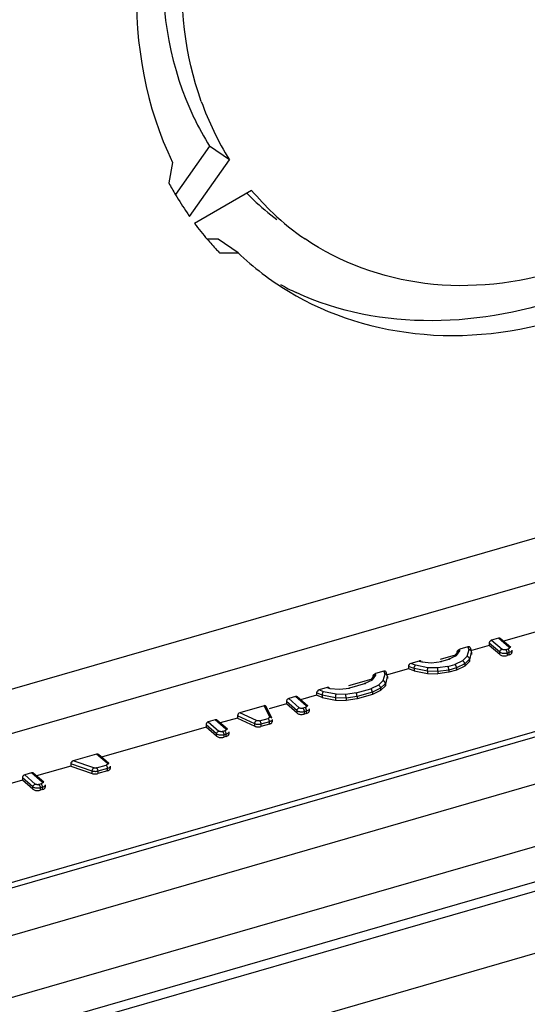
# Model space of a CAD drawing. Units: millimetres. Extents: x 0 to 594, y 0 to 420.
# Drawn here: x 539 to 541, y 94 to 98 of the extents above; entities that cross this region are included whole.
import ezdxf

# ---------------------------------------------------------------- set-up
doc = ezdxf.new("R2010")
doc.units = ezdxf.units.MM
doc.header["$LTSCALE"] = 32.67
doc.layers.get('0').update_dxf_attribs({"linetype": 'CONTINUOUS'})

msp = doc.modelspace()

# ---------------------------------------------------------------- linework, layer by layer
at = {"color": 7, "linetype": 'CONTINUOUS'}
for p, q in [((531.5681, 93.4239), (548.4526, 98.298)), ((531.5637, 93.2555), (548.3931, 98.1137)), ((539.3589, 97.5054), (539.2302, 97.3226)), ((539.4335, 97.4544), (539.3589, 97.5054)), ((531.5434, 92.4878), (548.7074, 97.4426)), ((539.2194, 97.4442), (539.2051, 97.367)), ((539.2831, 97.2407), (539.4335, 97.4544)), ((539.5173, 97.3387), (539.3023, 97.2143)), ((547.4451, 97.256), (535.0088, 93.666)), ((531.536, 92.2511), (548.7719, 97.2267)), ((539.3916, 97.1545), (539.3502, 97.1542)), ((539.4662, 97.1035), (539.3916, 97.1545)), ((535.5419, 93.8411), (546.8002, 97.0911)), ((539.3964, 97.103), (539.4662, 97.1035)), ((535.0717, 93.1385), (547.7215, 96.7901)), ((535.055, 93.0989), (547.7048, 96.7506)), ((547.1306, 96.3487), (535.6125, 93.0237)), ((540.5959, 95.6748), (540.4672, 95.6376)), ((540.4136, 95.6221), (540.3428, 95.6017)), ((540.4138, 95.6325), (540.4136, 95.6308)), ((540.4536, 95.5961), (540.4136, 95.6308)), ((540.4136, 95.6308), (540.4136, 95.6221)), ((540.4536, 95.5875), (540.4136, 95.6221)), ((540.4142, 95.6341), (540.4138, 95.6325)), ((540.4148, 95.6357), (540.4142, 95.6341)), ((540.4157, 95.6371), (540.4148, 95.6357)), ((540.4168, 95.6384), (540.4157, 95.6371)), ((540.418, 95.6396), (540.4168, 95.6384)), ((540.4193, 95.6406), (540.418, 95.6396)), ((540.4207, 95.6413), (540.4193, 95.6406)), ((540.4222, 95.6419), (540.4207, 95.6413)), ((540.4482, 95.6494), (540.4222, 95.6419)), ((540.4222, 95.6419), (540.4622, 95.6073)), ((540.4499, 95.6497), (540.4482, 95.6494)), ((540.4882, 95.6148), (540.4482, 95.6494)), ((540.4514, 95.6497), (540.4499, 95.6497)), ((540.4527, 95.6495), (540.4514, 95.6497)), ((540.4539, 95.6489), (540.4527, 95.6495)), ((540.4545, 95.6486), (540.4539, 95.6489)), ((540.4947, 95.6137), (540.4547, 95.6483)), ((540.2846, 95.5849), (540.2291, 95.5689)), ((540.2607, 95.5703), (540.2907, 95.5841)), ((540.2945, 95.5979), (540.2831, 95.5819)), ((540.2845, 95.5834), (540.2851, 95.5837)), ((540.2851, 95.5837), (540.2863, 95.5842)), ((540.2863, 95.5842), (540.2877, 95.5845)), ((540.2877, 95.5845), (540.2892, 95.5844)), ((540.2892, 95.5844), (540.2907, 95.5841)), ((540.2907, 95.5841), (540.3031, 95.6014)), ((540.2932, 95.598), (540.2934, 95.5991)), ((540.2933, 95.5971), (540.2932, 95.598)), ((540.2935, 95.5961), (540.2933, 95.5971)), ((540.2934, 95.5991), (540.2938, 95.6002)), ((540.2938, 95.6002), (540.2945, 95.6013)), ((540.2945, 95.6013), (540.2953, 95.6024)), ((540.2953, 95.6024), (540.2962, 95.6035)), ((540.2955, 95.599), (540.2961, 95.5995)), ((540.2961, 95.5995), (540.2976, 95.6004)), ((540.2962, 95.6035), (540.2973, 95.6045)), ((540.2973, 95.6045), (540.2984, 95.6054)), ((540.2976, 95.6004), (540.2992, 95.601)), ((540.2984, 95.6054), (540.2997, 95.6062)), ((540.2992, 95.601), (540.3011, 95.6014)), ((540.2997, 95.6062), (540.3011, 95.6068)), ((540.3011, 95.6068), (540.3026, 95.6074)), ((540.3011, 95.6014), (540.3031, 95.6014)), ((540.3335, 95.6163), (540.3026, 95.6074)), ((540.3031, 95.6014), (540.3026, 95.6074)), ((540.3368, 95.6054), (540.3297, 95.5803)), ((540.3335, 95.6163), (540.3368, 95.6054)), ((540.3386, 95.6053), (540.3368, 95.6054)), ((540.3403, 95.6049), (540.3386, 95.6053)), ((540.3393, 95.5614), (540.3469, 95.5968)), ((540.3419, 95.6043), (540.3403, 95.6049)), ((540.3434, 95.6034), (540.3419, 95.6043)), ((540.3466, 95.599), (540.3425, 95.6124)), ((540.3446, 95.6023), (540.3434, 95.6034)), ((540.3456, 95.6011), (540.3446, 95.6023)), ((540.3463, 95.5997), (540.3456, 95.6011)), ((540.3466, 95.599), (540.3463, 95.5997)), ((540.3468, 95.5983), (540.3466, 95.599)), ((540.3469, 95.5968), (540.3468, 95.5983)), ((540.3469, 95.5968), (540.3469, 95.5881)), ((540.4536, 95.5961), (540.4537, 95.5977)), ((540.4556, 95.5947), (540.4536, 95.5961)), ((540.4536, 95.5875), (540.4536, 95.5961)), ((540.4536, 95.5875), (540.4556, 95.586)), ((540.4537, 95.5977), (540.4541, 95.5992)), ((540.4541, 95.5992), (540.4547, 95.6008)), ((540.4547, 95.6008), (540.4556, 95.6023)), ((540.4556, 95.6023), (540.4567, 95.6037)), ((540.458, 95.5935), (540.4556, 95.5947)), ((540.4556, 95.586), (540.458, 95.5848)), ((540.4567, 95.6037), (540.4579, 95.6049)), ((540.4579, 95.6049), (540.4593, 95.6059)), ((540.4609, 95.5925), (540.458, 95.5935)), ((540.458, 95.5848), (540.4606, 95.5839)), ((540.4593, 95.6059), (540.4607, 95.6067)), ((540.4606, 95.5839), (540.4636, 95.5832)), ((540.4607, 95.6067), (540.4622, 95.6073)), ((540.464, 95.5917), (540.4609, 95.5925)), ((540.4634, 95.6065), (540.4622, 95.6073)), ((540.4647, 95.6059), (540.4634, 95.6065)), ((540.4636, 95.5832), (540.4669, 95.5827)), ((540.4674, 95.5913), (540.464, 95.5917)), ((540.4661, 95.6054), (540.4647, 95.6059)), ((540.4677, 95.6051), (540.4661, 95.6054)), ((540.4709, 95.5911), (540.4674, 95.5913)), ((540.4693, 95.6049), (540.4677, 95.6051)), ((540.471, 95.6048), (540.4693, 95.6049)), ((540.4744, 95.5913), (540.4709, 95.5911)), ((540.4726, 95.6049), (540.471, 95.6048)), ((540.4743, 95.6051), (540.4726, 95.6049)), ((540.4759, 95.6055), (540.4743, 95.6051)), ((540.4777, 95.5917), (540.4744, 95.5913)), ((540.4845, 95.608), (540.4759, 95.6055)), ((540.4759, 95.6055), (540.4767, 95.6046)), ((540.4767, 95.6046), (540.4776, 95.6035)), ((540.4772, 95.5831), (540.4809, 95.5838)), ((540.4776, 95.6035), (540.4784, 95.6021)), ((540.4809, 95.5925), (540.4777, 95.5917)), ((540.4784, 95.6021), (540.4791, 95.6007)), ((540.4791, 95.6007), (540.4797, 95.5991)), ((540.4797, 95.5991), (540.4802, 95.5974)), ((540.4802, 95.5974), (540.4806, 95.5957)), ((540.4806, 95.5957), (540.4808, 95.594)), ((540.4808, 95.594), (540.4809, 95.5925)), ((540.4895, 95.595), (540.4809, 95.5925)), ((540.4809, 95.5925), (540.4809, 95.5838)), ((540.4895, 95.5863), (540.4809, 95.5838)), ((540.4861, 95.6086), (540.4845, 95.608)), ((540.4854, 95.607), (540.4845, 95.608)), ((540.4863, 95.6059), (540.4854, 95.607)), ((540.4873, 95.6092), (540.4861, 95.6086)), ((540.4871, 95.6045), (540.4863, 95.6059)), ((540.4878, 95.603), (540.4871, 95.6045)), ((540.4883, 95.6099), (540.4873, 95.6092)), ((540.4884, 95.6014), (540.4878, 95.603)), ((540.4882, 95.6148), (540.4896, 95.6151)), ((540.4882, 95.6148), (540.4889, 95.614)), ((540.489, 95.6107), (540.4883, 95.6099)), ((540.4889, 95.5997), (540.4884, 95.6014)), ((540.4889, 95.614), (540.4894, 95.6132)), ((540.4893, 95.5981), (540.4889, 95.5997)), ((540.4894, 95.6115), (540.489, 95.6107)), ((540.4895, 95.5965), (540.4893, 95.5981)), ((540.4894, 95.6132), (540.4895, 95.6124)), ((540.4895, 95.6124), (540.4894, 95.6115)), ((540.4895, 95.595), (540.4895, 95.5965)), ((540.4925, 95.596), (540.4895, 95.595)), ((540.4895, 95.5863), (540.4895, 95.595)), ((540.4895, 95.5863), (540.4924, 95.5873)), ((540.4896, 95.6151), (540.4911, 95.6151)), ((540.4911, 95.6151), (540.4924, 95.6149)), ((540.4924, 95.6149), (540.4936, 95.6144)), ((540.4924, 95.5873), (540.4948, 95.5885)), ((540.495, 95.5973), (540.4925, 95.596)), ((540.4936, 95.6144), (540.4942, 95.6141)), ((540.4948, 95.5885), (540.4967, 95.5898)), ((540.497, 95.5988), (540.495, 95.5973)), ((540.4967, 95.5898), (540.4982, 95.5913)), ((540.4985, 95.6004), (540.497, 95.5988)), ((540.4982, 95.5913), (540.4992, 95.593)), ((540.4993, 95.6021), (540.4985, 95.6004)), ((540.4992, 95.593), (540.4995, 95.5947)), ((540.4995, 95.6036), (540.4993, 95.6021)), ((540.4995, 95.6036), (540.4995, 95.595)), ((540.4995, 95.5947), (540.4995, 95.5949)), ((540.1493, 95.5631), (540.1183, 95.5542)), ((540.1355, 95.5473), (540.1183, 95.5542)), ((540.1338, 95.5453), (540.1346, 95.5464)), ((540.1346, 95.5464), (540.1355, 95.5473)), ((540.1827, 95.5378), (540.1355, 95.5473)), ((540.1511, 95.5635), (540.1493, 95.5631)), ((540.1493, 95.5631), (540.1594, 95.5599)), ((540.1527, 95.5636), (540.1511, 95.5635)), ((540.1542, 95.5634), (540.1527, 95.5636)), ((540.1556, 95.5628), (540.1542, 95.5634)), ((540.1562, 95.5624), (540.1556, 95.5628)), ((540.1601, 95.5607), (540.1594, 95.5599)), ((540.1594, 95.5599), (540.1956, 95.5566)), ((540.1605, 95.5609), (540.1601, 95.5607)), ((540.1954, 95.5579), (540.1955, 95.558)), ((540.1954, 95.5577), (540.1954, 95.5579)), ((540.1955, 95.558), (540.1955, 95.5578)), ((540.1955, 95.5578), (540.1955, 95.5574)), ((540.1955, 95.5574), (540.1956, 95.5566)), ((540.1956, 95.5566), (540.2332, 95.5607)), ((540.2306, 95.5615), (540.2309, 95.5617)), ((540.2309, 95.5617), (540.2314, 95.5619)), ((540.2314, 95.5619), (540.232, 95.5618)), ((540.232, 95.5618), (540.2326, 95.5614)), ((540.2326, 95.5614), (540.2332, 95.5607)), ((540.2648, 95.5698), (540.2332, 95.5607)), ((540.2576, 95.5424), (540.2843, 95.5501)), ((540.2603, 95.5701), (540.2607, 95.5703)), ((540.2607, 95.5703), (540.2616, 95.5706)), ((540.2616, 95.5706), (540.2626, 95.5707)), ((540.2626, 95.5707), (540.2637, 95.5704)), ((540.2637, 95.5704), (540.2648, 95.5698)), ((540.313, 95.5642), (540.2843, 95.5501)), ((540.2853, 95.5493), (540.2843, 95.5501)), ((540.2864, 95.5482), (540.2853, 95.5493)), ((540.2873, 95.547), (540.2864, 95.5482)), ((540.2882, 95.5455), (540.2873, 95.547)), ((540.3211, 95.5525), (540.2904, 95.5375)), ((540.3297, 95.5803), (540.313, 95.5642)), ((540.3144, 95.5635), (540.313, 95.5642)), ((540.3158, 95.5626), (540.3144, 95.5635)), ((540.3171, 95.5615), (540.3158, 95.5626)), ((540.3182, 95.5602), (540.3171, 95.5615)), ((540.3192, 95.5587), (540.3182, 95.5602)), ((540.32, 95.5572), (540.3192, 95.5587)), ((540.3206, 95.5556), (540.32, 95.5572)), ((540.321, 95.554), (540.3206, 95.5556)), ((540.3211, 95.5525), (540.321, 95.554)), ((540.3393, 95.57), (540.3211, 95.5525)), ((540.3211, 95.5438), (540.3393, 95.5614)), ((540.3211, 95.5525), (540.3211, 95.5438)), ((540.3314, 95.5798), (540.3297, 95.5803)), ((540.333, 95.5792), (540.3314, 95.5798)), ((540.3346, 95.5783), (540.333, 95.5792)), ((540.3359, 95.5772), (540.3346, 95.5783)), ((540.3371, 95.5759), (540.3359, 95.5772)), ((540.3381, 95.5746), (540.3371, 95.5759)), ((540.3388, 95.5731), (540.3381, 95.5746)), ((540.3392, 95.5716), (540.3388, 95.5731)), ((540.3393, 95.57), (540.3392, 95.5716)), ((540.3393, 95.57), (540.3393, 95.5614)), ((540.4669, 95.5827), (540.4703, 95.5825)), ((540.4703, 95.5825), (540.4737, 95.5826)), ((540.4737, 95.5826), (540.4772, 95.5831)), ((539.9732, 95.4924), (539.9855, 95.5097)), ((539.9763, 95.5085), (539.9769, 95.5096)), ((539.9769, 95.5096), (539.9777, 95.5107)), ((539.9777, 95.5107), (539.9787, 95.5118)), ((539.9787, 95.5118), (539.9797, 95.5128)), ((539.9797, 95.5128), (539.9809, 95.5137)), ((539.98, 95.5088), (539.9817, 95.5094)), ((539.9809, 95.5137), (539.9822, 95.5145)), ((539.9817, 95.5094), (539.9835, 95.5097)), ((539.9822, 95.5145), (539.9835, 95.5152)), ((539.9835, 95.5152), (539.985, 95.5157)), ((539.9835, 95.5097), (539.9855, 95.5097)), ((540.016, 95.5247), (539.985, 95.5157)), ((539.9855, 95.5097), (539.985, 95.5157)), ((540.0193, 95.5138), (540.0121, 95.4886)), ((540.016, 95.5247), (540.0193, 95.5138)), ((540.0211, 95.5136), (540.0193, 95.5138)), ((540.0228, 95.5132), (540.0211, 95.5136)), ((540.0244, 95.5126), (540.0228, 95.5132)), ((540.0258, 95.5117), (540.0244, 95.5126)), ((540.0291, 95.5073), (540.025, 95.5207)), ((540.109, 95.5342), (540.0253, 95.51)), ((540.0271, 95.5107), (540.0258, 95.5117)), ((540.0281, 95.5094), (540.0271, 95.5107)), ((540.0288, 95.5081), (540.0281, 95.5094)), ((540.1304, 95.5343), (540.109, 95.5429)), ((540.109, 95.5429), (540.109, 95.5342)), ((540.1304, 95.5256), (540.109, 95.5342)), ((540.1304, 95.5343), (540.1305, 95.5359)), ((540.1806, 95.5242), (540.1304, 95.5343)), ((540.1304, 95.5343), (540.1304, 95.5256)), ((540.1304, 95.5256), (540.1806, 95.5155)), ((540.1305, 95.5359), (540.1307, 95.5375)), ((540.1307, 95.5375), (540.1311, 95.5392)), ((540.1311, 95.5392), (540.1316, 95.5409)), ((540.1316, 95.5409), (540.1322, 95.5425)), ((540.1322, 95.5425), (540.133, 95.544)), ((540.133, 95.544), (540.1338, 95.5453)), ((540.1806, 95.5258), (540.1807, 95.5274)), ((540.1806, 95.5242), (540.1806, 95.5258)), ((540.2201, 95.5233), (540.1806, 95.5242)), ((540.1806, 95.5242), (540.1806, 95.5155)), ((540.1806, 95.5155), (540.2201, 95.5147)), ((540.1807, 95.5274), (540.1809, 95.5292)), ((540.1809, 95.5292), (540.1811, 95.5309)), ((540.1811, 95.5309), (540.1813, 95.5326)), ((540.1813, 95.5326), (540.1816, 95.5341)), ((540.1816, 95.5341), (540.182, 95.5356)), ((540.182, 95.5356), (540.1823, 95.5368)), ((540.1823, 95.5368), (540.1827, 95.5378)), ((540.2189, 95.537), (540.1827, 95.5378)), ((540.2576, 95.5424), (540.2189, 95.537)), ((540.2191, 95.536), (540.2189, 95.537)), ((540.2193, 95.5348), (540.2191, 95.536)), ((540.2195, 95.5333), (540.2193, 95.5348)), ((540.2197, 95.5317), (540.2195, 95.5333)), ((540.2198, 95.53), (540.2197, 95.5317)), ((540.2199, 95.5283), (540.2198, 95.53)), ((540.22, 95.5266), (540.2199, 95.5283)), ((540.2201, 95.5249), (540.22, 95.5266)), ((540.2615, 95.5291), (540.2201, 95.5233)), ((540.2201, 95.5233), (540.2201, 95.5249)), ((540.2201, 95.5233), (540.2201, 95.5147)), ((540.2615, 95.5205), (540.2201, 95.5147)), ((540.2582, 95.5415), (540.2576, 95.5424)), ((540.2589, 95.5403), (540.2582, 95.5415)), ((540.2595, 95.5389), (540.2589, 95.5403)), ((540.2601, 95.5374), (540.2595, 95.5389)), ((540.2606, 95.5358), (540.2601, 95.5374)), ((540.261, 95.5341), (540.2606, 95.5358)), ((540.2613, 95.5324), (540.261, 95.5341)), ((540.2614, 95.5307), (540.2613, 95.5324)), ((540.2615, 95.5291), (540.2614, 95.5307)), ((540.2904, 95.5375), (540.2615, 95.5291)), ((540.2615, 95.5291), (540.2615, 95.5205)), ((540.2904, 95.5288), (540.2615, 95.5205)), ((540.2889, 95.544), (540.2882, 95.5455)), ((540.2895, 95.5423), (540.2889, 95.544)), ((540.29, 95.5407), (540.2895, 95.5423)), ((540.2903, 95.539), (540.29, 95.5407)), ((540.2904, 95.5375), (540.2903, 95.539)), ((540.3211, 95.5438), (540.2904, 95.5288)), ((540.2904, 95.5375), (540.2904, 95.5288)), ((539.9671, 95.4932), (539.8827, 95.4689)), ((539.9472, 95.4782), (539.8868, 95.4607)), ((539.9427, 95.4784), (539.9431, 95.4787)), ((539.9431, 95.4787), (539.9732, 95.4924)), ((539.9431, 95.4787), (539.9441, 95.479)), ((539.9441, 95.479), (539.945, 95.479)), ((539.945, 95.479), (539.9461, 95.4787)), ((539.9461, 95.4787), (539.9472, 95.4782)), ((539.977, 95.5063), (539.9655, 95.4902)), ((539.9954, 95.4725), (539.9667, 95.4585)), ((539.967, 95.4917), (539.9675, 95.4921)), ((539.9675, 95.4921), (539.9688, 95.4926)), ((539.9688, 95.4926), (539.9702, 95.4928)), ((539.9702, 95.4928), (539.9716, 95.4927)), ((539.9716, 95.4927), (539.9732, 95.4924)), ((539.9757, 95.5064), (539.9759, 95.5074)), ((539.9757, 95.5054), (539.9757, 95.5064)), ((539.976, 95.5045), (539.9757, 95.5054)), ((539.9759, 95.5074), (539.9763, 95.5085)), ((539.9779, 95.5073), (539.9786, 95.5079)), ((539.9786, 95.5079), (539.98, 95.5088)), ((540.0121, 95.4886), (539.9954, 95.4725)), ((539.9969, 95.4718), (539.9954, 95.4725)), ((539.9982, 95.4709), (539.9969, 95.4718)), ((540.0218, 95.4784), (540.0036, 95.4608)), ((540.0138, 95.4882), (540.0121, 95.4886)), ((540.0155, 95.4875), (540.0138, 95.4882)), ((540.017, 95.4866), (540.0155, 95.4875)), ((540.0184, 95.4855), (540.017, 95.4866)), ((540.0196, 95.4843), (540.0184, 95.4855)), ((540.0205, 95.4829), (540.0196, 95.4843)), ((540.0212, 95.4814), (540.0205, 95.4829)), ((540.0217, 95.4799), (540.0212, 95.4814)), ((540.0218, 95.4784), (540.0217, 95.4799)), ((540.0218, 95.4697), (540.0294, 95.5051)), ((540.0218, 95.4784), (540.0218, 95.4697)), ((540.0291, 95.5074), (540.0288, 95.5081)), ((540.0292, 95.5066), (540.0291, 95.5074)), ((540.0294, 95.5051), (540.0292, 95.5066)), ((540.0294, 95.5051), (540.0294, 95.4965)), ((539.784, 95.4343), (539.7626, 95.4429)), ((539.7626, 95.4429), (539.7626, 95.4342)), ((539.8029, 95.4631), (539.7719, 95.4542)), ((539.7891, 95.4473), (539.7719, 95.4542)), ((539.784, 95.4343), (539.7841, 95.4359)), ((539.7841, 95.4359), (539.7843, 95.4375)), ((539.7843, 95.4375), (539.7847, 95.4392)), ((539.7847, 95.4392), (539.7852, 95.4409)), ((539.7852, 95.4409), (539.7858, 95.4425)), ((539.7858, 95.4425), (539.7866, 95.444)), ((539.7866, 95.444), (539.7874, 95.4453)), ((539.7874, 95.4453), (539.7882, 95.4464)), ((539.7882, 95.4464), (539.7891, 95.4473)), ((539.8363, 95.4378), (539.7891, 95.4473)), ((539.8047, 95.4635), (539.8029, 95.4631)), ((539.8029, 95.4631), (539.813, 95.4599)), ((539.8063, 95.4636), (539.8047, 95.4635)), ((539.8078, 95.4634), (539.8063, 95.4636)), ((539.8092, 95.4628), (539.8078, 95.4634)), ((539.8098, 95.4624), (539.8092, 95.4628)), ((539.8137, 95.4607), (539.813, 95.4599)), ((539.813, 95.4599), (539.8491, 95.4566)), ((539.8141, 95.4609), (539.8137, 95.4607)), ((539.8352, 95.4341), (539.8356, 95.4356)), ((539.8356, 95.4356), (539.8359, 95.4368)), ((539.8359, 95.4368), (539.8363, 95.4378)), ((539.8725, 95.437), (539.8363, 95.4378)), ((539.849, 95.4579), (539.8491, 95.458)), ((539.849, 95.4577), (539.849, 95.4579)), ((539.8491, 95.4566), (539.8868, 95.4607)), ((539.8491, 95.458), (539.8491, 95.4578)), ((539.8491, 95.4578), (539.8491, 95.4574)), ((539.8491, 95.4574), (539.8491, 95.4566)), ((539.9112, 95.4424), (539.8725, 95.437)), ((539.8727, 95.436), (539.8725, 95.437)), ((539.8729, 95.4348), (539.8727, 95.436)), ((539.8731, 95.4333), (539.8729, 95.4348)), ((539.8842, 95.4615), (539.8845, 95.4617)), ((539.8845, 95.4617), (539.885, 95.4619)), ((539.885, 95.4619), (539.8855, 95.4618)), ((539.8855, 95.4618), (539.8862, 95.4614)), ((539.8862, 95.4614), (539.8868, 95.4607)), ((539.9112, 95.4424), (539.9667, 95.4585)), ((539.9118, 95.4415), (539.9112, 95.4424)), ((539.9125, 95.4403), (539.9118, 95.4415)), ((539.9131, 95.4389), (539.9125, 95.4403)), ((539.9137, 95.4374), (539.9131, 95.4389)), ((539.9142, 95.4358), (539.9137, 95.4374)), ((539.9146, 95.4341), (539.9142, 95.4358)), ((539.9728, 95.4458), (539.9151, 95.4291)), ((539.9728, 95.4371), (539.9151, 95.4205)), ((539.9678, 95.4576), (539.9667, 95.4585)), ((539.9688, 95.4566), (539.9678, 95.4576)), ((539.9698, 95.4553), (539.9688, 95.4566)), ((539.9706, 95.4539), (539.9698, 95.4553)), ((539.9714, 95.4523), (539.9706, 95.4539)), ((539.972, 95.4507), (539.9714, 95.4523)), ((539.9724, 95.449), (539.972, 95.4507)), ((539.9727, 95.4474), (539.9724, 95.449)), ((539.9728, 95.4458), (539.9727, 95.4474)), ((540.0036, 95.4608), (539.9728, 95.4458)), ((540.0036, 95.4522), (539.9728, 95.4371)), ((539.9728, 95.4458), (539.9728, 95.4371)), ((539.9995, 95.4698), (539.9982, 95.4709)), ((540.0007, 95.4685), (539.9995, 95.4698)), ((540.0017, 95.4671), (540.0007, 95.4685)), ((540.0025, 95.4655), (540.0017, 95.4671)), ((540.0031, 95.464), (540.0025, 95.4655)), ((540.0035, 95.4624), (540.0031, 95.464)), ((540.0036, 95.4608), (540.0035, 95.4624)), ((540.0036, 95.4522), (540.0218, 95.4697)), ((540.0036, 95.4608), (540.0036, 95.4522)), ((539.6486, 95.4013), (539.5831, 95.3824)), ((539.6488, 95.4117), (539.6486, 95.4099)), ((539.6886, 95.3753), (539.6486, 95.4099)), ((539.6486, 95.4099), (539.6486, 95.4013)), ((539.6886, 95.3666), (539.6486, 95.4013)), ((539.6492, 95.4133), (539.6488, 95.4117)), ((539.6498, 95.4148), (539.6492, 95.4133)), ((539.6507, 95.4163), (539.6498, 95.4148)), ((539.6518, 95.4176), (539.6507, 95.4163)), ((539.653, 95.4188), (539.6518, 95.4176)), ((539.6543, 95.4197), (539.653, 95.4188)), ((539.6557, 95.4205), (539.6543, 95.4197)), ((539.6572, 95.4211), (539.6557, 95.4205)), ((539.6832, 95.4286), (539.6572, 95.4211)), ((539.6572, 95.4211), (539.6972, 95.3865)), ((539.6849, 95.4289), (539.6832, 95.4286)), ((539.7232, 95.394), (539.6832, 95.4286)), ((539.6864, 95.4289), (539.6849, 95.4289)), ((539.6877, 95.4286), (539.6864, 95.4289)), ((539.6889, 95.4281), (539.6877, 95.4286)), ((539.6895, 95.4277), (539.6889, 95.4281)), ((539.7298, 95.3929), (539.6898, 95.4275)), ((539.7626, 95.4342), (539.7022, 95.4168)), ((539.784, 95.4256), (539.7626, 95.4342)), ((539.8342, 95.4242), (539.784, 95.4343)), ((539.784, 95.4343), (539.784, 95.4256)), ((539.784, 95.4256), (539.8342, 95.4155)), ((539.8342, 95.4258), (539.8343, 95.4274)), ((539.8342, 95.4242), (539.8342, 95.4258)), ((539.8737, 95.4233), (539.8342, 95.4242)), ((539.8342, 95.4242), (539.8342, 95.4155)), ((539.8342, 95.4155), (539.8737, 95.4147)), ((539.8343, 95.4274), (539.8345, 95.4292)), ((539.8345, 95.4292), (539.8347, 95.4309)), ((539.8347, 95.4309), (539.8349, 95.4326)), ((539.8349, 95.4326), (539.8352, 95.4341)), ((539.8733, 95.4317), (539.8731, 95.4333)), ((539.8734, 95.43), (539.8733, 95.4317)), ((539.8735, 95.4283), (539.8734, 95.43)), ((539.8736, 95.4266), (539.8735, 95.4283)), ((539.8737, 95.4249), (539.8736, 95.4266)), ((539.9151, 95.4291), (539.8737, 95.4233)), ((539.8737, 95.4233), (539.8737, 95.4249)), ((539.8737, 95.4233), (539.8737, 95.4147)), ((539.9151, 95.4205), (539.8737, 95.4147)), ((539.9148, 95.4324), (539.9146, 95.4341)), ((539.915, 95.4307), (539.9148, 95.4324)), ((539.9151, 95.4291), (539.915, 95.4307)), ((539.9151, 95.4291), (539.9151, 95.4205)), ((539.5642, 95.3942), (539.4732, 95.368)), ((539.5358, 95.3382), (539.4732, 95.368)), ((539.5642, 95.3942), (539.5843, 95.3522)), ((539.5933, 95.3479), (539.5725, 95.3913)), ((539.6886, 95.3753), (539.6887, 95.3768)), ((539.6906, 95.3739), (539.6886, 95.3753)), ((539.6886, 95.3666), (539.6886, 95.3753)), ((539.6886, 95.3666), (539.6906, 95.3652)), ((539.6887, 95.3768), (539.6891, 95.3784)), ((539.6891, 95.3784), (539.6897, 95.38)), ((539.6897, 95.38), (539.6906, 95.3815)), ((539.6906, 95.3815), (539.6917, 95.3828)), ((539.693, 95.3726), (539.6906, 95.3739)), ((539.6906, 95.3652), (539.693, 95.364)), ((539.6917, 95.3828), (539.6929, 95.384)), ((539.6929, 95.384), (539.6943, 95.3851)), ((539.6959, 95.3716), (539.693, 95.3726)), ((539.693, 95.364), (539.6956, 95.3631)), ((539.6943, 95.3851), (539.6957, 95.3859)), ((539.6956, 95.3631), (539.6986, 95.3623)), ((539.6957, 95.3859), (539.6972, 95.3865)), ((539.699, 95.3709), (539.6959, 95.3716)), ((539.6984, 95.3857), (539.6972, 95.3865)), ((539.6997, 95.3851), (539.6984, 95.3857)), ((539.6986, 95.3623), (539.7019, 95.3618)), ((539.7024, 95.3705), (539.699, 95.3709)), ((539.7011, 95.3846), (539.6997, 95.3851)), ((539.7027, 95.3842), (539.7011, 95.3846)), ((539.7019, 95.3618), (539.7053, 95.3616)), ((539.7059, 95.3703), (539.7024, 95.3705)), ((539.7043, 95.384), (539.7027, 95.3842)), ((539.706, 95.384), (539.7043, 95.384)), ((539.7053, 95.3616), (539.7087, 95.3618)), ((539.7094, 95.3705), (539.7059, 95.3703)), ((539.7076, 95.384), (539.706, 95.384)), ((539.7093, 95.3843), (539.7076, 95.384)), ((539.7087, 95.3618), (539.7123, 95.3622)), ((539.7109, 95.3846), (539.7093, 95.3843)), ((539.7127, 95.3709), (539.7094, 95.3705)), ((539.7195, 95.3871), (539.7109, 95.3846)), ((539.7109, 95.3846), (539.7118, 95.3837)), ((539.7118, 95.3837), (539.7126, 95.3826)), ((539.7123, 95.3622), (539.7159, 95.363)), ((539.7126, 95.3826), (539.7134, 95.3813)), ((539.7159, 95.3716), (539.7127, 95.3709)), ((539.7134, 95.3813), (539.7141, 95.3798)), ((539.7141, 95.3798), (539.7147, 95.3782)), ((539.7147, 95.3782), (539.7152, 95.3765)), ((539.7152, 95.3765), (539.7156, 95.3749)), ((539.7156, 95.3749), (539.7158, 95.3732)), ((539.7158, 95.3732), (539.7159, 95.3716)), ((539.7245, 95.3741), (539.7159, 95.3716)), ((539.7159, 95.3716), (539.7159, 95.363)), ((539.7245, 95.3655), (539.7159, 95.363)), ((539.7211, 95.3877), (539.7195, 95.3871)), ((539.7205, 95.3862), (539.7195, 95.3871)), ((539.7213, 95.385), (539.7205, 95.3862)), ((539.7224, 95.3884), (539.7211, 95.3877)), ((539.7221, 95.3837), (539.7213, 95.385)), ((539.7228, 95.3822), (539.7221, 95.3837)), ((539.7233, 95.3891), (539.7224, 95.3884)), ((539.7234, 95.3806), (539.7228, 95.3822)), ((539.7232, 95.394), (539.7247, 95.3943)), ((539.7232, 95.394), (539.7239, 95.3932)), ((539.724, 95.3899), (539.7233, 95.3891)), ((539.7239, 95.3789), (539.7234, 95.3806)), ((539.7239, 95.3932), (539.7244, 95.3923)), ((539.7243, 95.3772), (539.7239, 95.3789)), ((539.7244, 95.3907), (539.724, 95.3899)), ((539.7245, 95.3756), (539.7243, 95.3772)), ((539.7244, 95.3923), (539.7245, 95.3915)), ((539.7245, 95.3915), (539.7244, 95.3907)), ((539.7245, 95.3741), (539.7245, 95.3756)), ((539.7275, 95.3752), (539.7245, 95.3741)), ((539.7245, 95.3655), (539.7245, 95.3741)), ((539.7245, 95.3655), (539.7274, 95.3665)), ((539.7247, 95.3943), (539.7261, 95.3943)), ((539.7261, 95.3943), (539.7274, 95.3941)), ((539.7274, 95.3941), (539.7287, 95.3936)), ((539.7274, 95.3665), (539.7298, 95.3677)), ((539.73, 95.3765), (539.7275, 95.3752)), ((539.7287, 95.3936), (539.7292, 95.3933)), ((539.7298, 95.3677), (539.7317, 95.369)), ((539.732, 95.3779), (539.73, 95.3765)), ((539.7317, 95.369), (539.7332, 95.3705)), ((539.7335, 95.3795), (539.732, 95.3779)), ((539.7332, 95.3705), (539.7342, 95.3721)), ((539.7343, 95.3812), (539.7335, 95.3795)), ((539.7342, 95.3721), (539.7345, 95.3738)), ((539.7345, 95.3828), (539.7343, 95.3812)), ((539.7345, 95.3828), (539.7345, 95.3741)), ((539.7345, 95.3738), (539.7345, 95.3741)), ((539.3457, 95.3242), (539.3455, 95.3224)), ((539.3461, 95.3258), (539.3457, 95.3242)), ((539.3467, 95.3273), (539.3461, 95.3258)), ((539.3476, 95.3288), (539.3467, 95.3273)), ((539.3487, 95.3301), (539.3476, 95.3288)), ((539.3499, 95.3313), (539.3487, 95.3301)), ((539.3512, 95.3322), (539.3499, 95.3313)), ((539.3526, 95.333), (539.3512, 95.3322)), ((539.3541, 95.3336), (539.3526, 95.333)), ((539.3801, 95.3411), (539.3541, 95.3336)), ((539.3541, 95.3336), (539.3941, 95.299)), ((539.3818, 95.3414), (539.3801, 95.3411)), ((539.4201, 95.3065), (539.3801, 95.3411)), ((539.3833, 95.3414), (539.3818, 95.3414)), ((539.3846, 95.3411), (539.3833, 95.3414)), ((539.3858, 95.3406), (539.3846, 95.3411)), ((539.3864, 95.3402), (539.3858, 95.3406)), ((539.4266, 95.3054), (539.3866, 95.34)), ((539.4641, 95.348), (539.3991, 95.3293)), ((539.529, 95.3259), (539.4641, 95.3567)), ((539.4641, 95.3567), (539.4641, 95.348)), ((539.4641, 95.348), (539.529, 95.3173)), ((539.529, 95.3259), (539.5291, 95.3274)), ((539.5312, 95.325), (539.529, 95.3259)), ((539.529, 95.3173), (539.529, 95.3259)), ((539.5291, 95.3274), (539.5294, 95.329)), ((539.5294, 95.329), (539.5298, 95.3306)), ((539.5298, 95.3306), (539.5305, 95.3322)), ((539.5305, 95.3322), (539.5313, 95.3337)), ((539.5337, 95.3243), (539.5312, 95.325)), ((539.5313, 95.3337), (539.5323, 95.3351)), ((539.5323, 95.3351), (539.5334, 95.3364)), ((539.5334, 95.3364), (539.5346, 95.3374)), ((539.5364, 95.3237), (539.5337, 95.3243)), ((539.5346, 95.3374), (539.5358, 95.3382)), ((539.537, 95.3378), (539.5358, 95.3382)), ((539.5391, 95.3234), (539.5364, 95.3237)), ((539.5382, 95.3374), (539.537, 95.3378)), ((539.5394, 95.3371), (539.5382, 95.3374)), ((539.542, 95.3232), (539.5391, 95.3234)), ((539.5408, 95.3369), (539.5394, 95.3371)), ((539.5422, 95.3369), (539.5408, 95.3369)), ((539.5448, 95.3233), (539.542, 95.3232)), ((539.5436, 95.3369), (539.5422, 95.3369)), ((539.5449, 95.337), (539.5436, 95.3369)), ((539.5476, 95.3235), (539.5448, 95.3233)), ((539.5463, 95.3372), (539.5449, 95.337)), ((539.5477, 95.3375), (539.5463, 95.3372)), ((539.5502, 95.3239), (539.5476, 95.3235)), ((539.5477, 95.3375), (539.5796, 95.3467)), ((539.5477, 95.3375), (539.5486, 95.3367)), ((539.5486, 95.3367), (539.5494, 95.3356)), ((539.5494, 95.3356), (539.5502, 95.3343)), ((539.5502, 95.3343), (539.5509, 95.3329)), ((539.5527, 95.3245), (539.5502, 95.3239)), ((539.5509, 95.3329), (539.5515, 95.3313)), ((539.5515, 95.3313), (539.552, 95.3296)), ((539.552, 95.3296), (539.5524, 95.3279)), ((539.5524, 95.3279), (539.5526, 95.3262)), ((539.5526, 95.3262), (539.5527, 95.3245)), ((539.5846, 95.3337), (539.5527, 95.3245)), ((539.5846, 95.3251), (539.5527, 95.3159)), ((539.5527, 95.3245), (539.5527, 95.3159)), ((539.5808, 95.3471), (539.5796, 95.3467)), ((539.5805, 95.3458), (539.5796, 95.3467)), ((539.5814, 95.3446), (539.5805, 95.3458)), ((539.5818, 95.3476), (539.5808, 95.3471)), ((539.5822, 95.3433), (539.5814, 95.3446)), ((539.5827, 95.3481), (539.5818, 95.3476)), ((539.5829, 95.3418), (539.5822, 95.3433)), ((539.5835, 95.3487), (539.5827, 95.3481)), ((539.5835, 95.3402), (539.5829, 95.3418)), ((539.584, 95.3494), (539.5835, 95.3487)), ((539.584, 95.3385), (539.5835, 95.3402)), ((539.5844, 95.35), (539.584, 95.3494)), ((539.5843, 95.3368), (539.584, 95.3385)), ((539.5843, 95.3522), (539.5859, 95.3523)), ((539.5843, 95.3522), (539.5845, 95.3515)), ((539.5845, 95.3352), (539.5843, 95.3368)), ((539.5846, 95.3507), (539.5844, 95.35)), ((539.5845, 95.3515), (539.5846, 95.3507)), ((539.5846, 95.3337), (539.5845, 95.3352)), ((539.587, 95.3346), (539.5846, 95.3337)), ((539.5846, 95.3251), (539.5846, 95.3337)), ((539.5846, 95.3251), (539.587, 95.3259)), ((539.5859, 95.3523), (539.5875, 95.3521)), ((539.5892, 95.3355), (539.587, 95.3346)), ((539.587, 95.3259), (539.589, 95.3268)), ((539.5875, 95.3521), (539.5891, 95.3517)), ((539.589, 95.3268), (539.5908, 95.3279)), ((539.5891, 95.3517), (539.5904, 95.351)), ((539.591, 95.3367), (539.5892, 95.3355)), ((539.5904, 95.351), (539.5917, 95.3501)), ((539.5908, 95.3279), (539.5923, 95.329)), ((539.5924, 95.3379), (539.591, 95.3367)), ((539.5917, 95.3501), (539.5927, 95.349)), ((539.5923, 95.329), (539.5934, 95.3303)), ((539.5935, 95.3392), (539.5924, 95.3379)), ((539.5927, 95.349), (539.5934, 95.3477)), ((539.5934, 95.3477), (539.5937, 95.347)), ((539.5934, 95.3303), (539.5942, 95.3317)), ((539.5943, 95.3406), (539.5935, 95.3392)), ((539.5942, 95.3317), (539.5945, 95.3331)), ((539.5946, 95.342), (539.5943, 95.3406)), ((539.5945, 95.3331), (539.5945, 95.3337)), ((539.5946, 95.3424), (539.5946, 95.3337)), ((539.5946, 95.3424), (539.5946, 95.342)), ((539.3455, 95.3138), (538.9516, 95.2001)), ((539.3855, 95.2878), (539.3455, 95.3224)), ((539.3455, 95.3224), (539.3455, 95.3138)), ((539.3855, 95.2791), (539.3455, 95.3138)), ((539.3855, 95.2878), (539.3856, 95.2893)), ((539.3875, 95.2864), (539.3855, 95.2878)), ((539.3855, 95.2791), (539.3855, 95.2878)), ((539.3856, 95.2893), (539.386, 95.2909)), ((539.386, 95.2909), (539.3866, 95.2925)), ((539.3866, 95.2925), (539.3875, 95.294)), ((539.3875, 95.294), (539.3886, 95.2953)), ((539.3899, 95.2851), (539.3875, 95.2864)), ((539.3886, 95.2953), (539.3898, 95.2965)), ((539.3898, 95.2965), (539.3912, 95.2976)), ((539.3912, 95.2976), (539.3926, 95.2984)), ((539.3926, 95.2984), (539.3941, 95.299)), ((539.3953, 95.2982), (539.3941, 95.299)), ((539.3966, 95.2976), (539.3953, 95.2982)), ((539.398, 95.2971), (539.3966, 95.2976)), ((539.3996, 95.2967), (539.398, 95.2971)), ((539.4012, 95.2965), (539.3996, 95.2967)), ((539.4029, 95.2965), (539.4012, 95.2965)), ((539.4045, 95.2965), (539.4029, 95.2965)), ((539.4062, 95.2968), (539.4045, 95.2965)), ((539.4078, 95.2971), (539.4062, 95.2968)), ((539.4164, 95.2996), (539.4078, 95.2971)), ((539.4078, 95.2971), (539.4086, 95.2962)), ((539.4086, 95.2962), (539.4095, 95.2951)), ((539.4095, 95.2951), (539.4103, 95.2938)), ((539.4103, 95.2938), (539.411, 95.2923)), ((539.411, 95.2923), (539.4116, 95.2907)), ((539.4116, 95.2907), (539.4121, 95.289)), ((539.4121, 95.289), (539.4125, 95.2874)), ((539.4125, 95.2874), (539.4127, 95.2857)), ((539.4214, 95.2866), (539.4128, 95.2841)), ((539.418, 95.3002), (539.4164, 95.2996)), ((539.4173, 95.2987), (539.4164, 95.2996)), ((539.4182, 95.2975), (539.4173, 95.2987)), ((539.4192, 95.3009), (539.418, 95.3002)), ((539.419, 95.2962), (539.4182, 95.2975)), ((539.4197, 95.2947), (539.419, 95.2962)), ((539.4202, 95.3016), (539.4192, 95.3009)), ((539.4203, 95.2931), (539.4197, 95.2947)), ((539.4201, 95.3065), (539.4215, 95.3068)), ((539.4201, 95.3065), (539.4208, 95.3057)), ((539.4209, 95.3024), (539.4202, 95.3016)), ((539.4208, 95.2914), (539.4203, 95.2931)), ((539.4208, 95.3057), (539.4213, 95.3048)), ((539.4212, 95.2897), (539.4208, 95.2914)), ((539.4213, 95.3032), (539.4209, 95.3024)), ((539.4214, 95.2881), (539.4212, 95.2897)), ((539.4213, 95.3048), (539.4214, 95.304)), ((539.4214, 95.304), (539.4213, 95.3032)), ((539.4214, 95.2866), (539.4214, 95.2881)), ((539.4244, 95.2877), (539.4214, 95.2866)), ((539.4214, 95.278), (539.4214, 95.2866)), ((539.4215, 95.3068), (539.423, 95.3068)), ((539.423, 95.3068), (539.4243, 95.3066)), ((539.4243, 95.3066), (539.4255, 95.3061)), ((539.4269, 95.289), (539.4244, 95.2877)), ((539.4255, 95.3061), (539.4261, 95.3058)), ((539.4289, 95.2904), (539.4269, 95.289)), ((539.4304, 95.292), (539.4289, 95.2904)), ((539.4312, 95.2937), (539.4304, 95.292)), ((539.4311, 95.2846), (539.4314, 95.2863)), ((539.4314, 95.2953), (539.4312, 95.2937)), ((539.4314, 95.2953), (539.4314, 95.2866)), ((539.4314, 95.2863), (539.4314, 95.2866)), ((539.529, 95.3173), (539.5312, 95.3164)), ((539.5312, 95.3164), (539.5336, 95.3157)), ((539.5336, 95.3157), (539.5361, 95.3151)), ((539.5361, 95.3151), (539.5387, 95.3147)), ((539.5387, 95.3147), (539.5415, 95.3146)), ((539.5415, 95.3146), (539.5443, 95.3146)), ((539.5443, 95.3146), (539.5471, 95.3148)), ((539.5471, 95.3148), (539.5499, 95.3152)), ((539.5499, 95.3152), (539.5527, 95.3159)), ((539.3855, 95.2791), (539.3875, 95.2777)), ((539.3875, 95.2777), (539.3899, 95.2765)), ((539.3928, 95.2841), (539.3899, 95.2851)), ((539.3899, 95.2765), (539.3925, 95.2756)), ((539.3925, 95.2756), (539.3955, 95.2748)), ((539.3959, 95.2834), (539.3928, 95.2841)), ((539.3955, 95.2748), (539.3988, 95.2743)), ((539.3993, 95.283), (539.3959, 95.2834)), ((539.3988, 95.2743), (539.4022, 95.2741)), ((539.4028, 95.2828), (539.3993, 95.283)), ((539.4022, 95.2741), (539.4056, 95.2743)), ((539.4063, 95.283), (539.4028, 95.2828)), ((539.4056, 95.2743), (539.4091, 95.2747)), ((539.4096, 95.2834), (539.4063, 95.283)), ((539.4091, 95.2747), (539.4128, 95.2755)), ((539.4128, 95.2841), (539.4096, 95.2834)), ((539.4127, 95.2857), (539.4128, 95.2841)), ((539.4128, 95.2841), (539.4128, 95.2755)), ((539.4214, 95.278), (539.4128, 95.2755)), ((539.4214, 95.278), (539.4243, 95.279)), ((539.4243, 95.279), (539.4267, 95.2802)), ((539.4267, 95.2802), (539.4286, 95.2815)), ((539.4286, 95.2815), (539.4301, 95.283)), ((539.4301, 95.283), (539.4311, 95.2846)), ((538.9327, 95.2119), (538.8446, 95.1865)), ((538.9343, 95.2122), (538.9327, 95.2119)), ((538.9727, 95.1773), (538.9327, 95.2119)), ((538.9358, 95.2122), (538.9343, 95.2122)), ((538.9372, 95.212), (538.9358, 95.2122)), ((538.9384, 95.2114), (538.9372, 95.212)), ((538.916, 95.1473), (538.835, 95.1751)), ((538.835, 95.1751), (538.835, 95.1664)), ((538.9216, 95.1601), (538.8446, 95.1865)), ((538.9389, 95.2111), (538.9384, 95.2114)), ((538.9792, 95.1762), (538.9392, 95.2108)), ((538.9727, 95.1773), (538.9741, 95.1776)), ((538.9727, 95.1773), (538.9734, 95.1765)), ((538.9734, 95.1765), (538.9738, 95.1757)), ((538.9738, 95.1757), (538.974, 95.1749)), ((538.974, 95.1749), (538.9739, 95.174)), ((538.9741, 95.1776), (538.9755, 95.1776)), ((538.9755, 95.1776), (538.9769, 95.1774)), ((538.9769, 95.1774), (538.9781, 95.1769)), ((538.9781, 95.1769), (538.9787, 95.1766)), ((538.6873, 95.1411), (538.6613, 95.1336)), ((538.689, 95.1414), (538.6873, 95.1411)), ((538.7273, 95.1065), (538.6873, 95.1411)), ((538.6905, 95.1414), (538.689, 95.1414)), ((538.6918, 95.1411), (538.6905, 95.1414)), ((538.693, 95.1406), (538.6918, 95.1411)), ((538.6935, 95.1402), (538.693, 95.1406)), ((538.7338, 95.1054), (538.6938, 95.14)), ((538.835, 95.1664), (538.7062, 95.1293)), ((538.835, 95.1664), (538.916, 95.1386)), ((538.916, 95.1488), (538.9163, 95.1504)), ((538.916, 95.1473), (538.916, 95.1488)), ((538.9182, 95.1466), (538.916, 95.1473)), ((538.916, 95.1386), (538.916, 95.1473)), ((538.916, 95.1386), (538.9181, 95.138)), ((538.9163, 95.1504), (538.9167, 95.152)), ((538.9167, 95.152), (538.9172, 95.1537)), ((538.9172, 95.1537), (538.9179, 95.1552)), ((538.9179, 95.1552), (538.9187, 95.1567)), ((538.9181, 95.138), (538.9204, 95.1375)), ((538.9205, 95.1461), (538.9182, 95.1466)), ((538.9187, 95.1567), (538.9196, 95.1581)), ((538.9196, 95.1581), (538.9206, 95.1592)), ((538.9204, 95.1375), (538.9227, 95.1371)), ((538.9229, 95.1458), (538.9205, 95.1461)), ((538.9206, 95.1592), (538.9216, 95.1601)), ((538.9227, 95.1598), (538.9216, 95.1601)), ((538.9238, 95.1595), (538.9227, 95.1598)), ((538.9254, 95.1456), (538.9229, 95.1458)), ((538.925, 95.1593), (538.9238, 95.1595)), ((538.9262, 95.1592), (538.925, 95.1593)), ((538.9279, 95.1455), (538.9254, 95.1456)), ((538.9274, 95.1592), (538.9262, 95.1592)), ((538.9287, 95.1592), (538.9274, 95.1592)), ((538.9303, 95.1457), (538.9279, 95.1455)), ((538.9299, 95.1594), (538.9287, 95.1592)), ((538.9311, 95.1596), (538.9299, 95.1594)), ((538.9328, 95.1459), (538.9303, 95.1457)), ((538.9323, 95.1599), (538.9311, 95.1596)), ((538.9323, 95.1599), (538.969, 95.1705)), ((538.9323, 95.1599), (538.9331, 95.159)), ((538.9324, 95.1372), (538.9349, 95.1376)), ((538.9351, 95.1463), (538.9328, 95.1459)), ((538.9331, 95.159), (538.9339, 95.1579)), ((538.9339, 95.1579), (538.9347, 95.1567)), ((538.9347, 95.1567), (538.9354, 95.1552)), ((538.9349, 95.1376), (538.9373, 95.1382)), ((538.9373, 95.1469), (538.9351, 95.1463)), ((538.9354, 95.1552), (538.9361, 95.1536)), ((538.9361, 95.1536), (538.9366, 95.1519)), ((538.9366, 95.1519), (538.937, 95.1502)), ((538.937, 95.1502), (538.9372, 95.1485)), ((538.9372, 95.1485), (538.9373, 95.1469)), ((538.974, 95.1575), (538.9373, 95.1469)), ((538.974, 95.1488), (538.9373, 95.1382)), ((538.9373, 95.1469), (538.9373, 95.1382)), ((538.9705, 95.1711), (538.969, 95.1705)), ((538.9699, 95.1695), (538.969, 95.1705)), ((538.9708, 95.1684), (538.9699, 95.1695)), ((538.9718, 95.1717), (538.9705, 95.1711)), ((538.9716, 95.167), (538.9708, 95.1684)), ((538.9723, 95.1655), (538.9716, 95.167)), ((538.9728, 95.1724), (538.9718, 95.1717)), ((538.9729, 95.1639), (538.9723, 95.1655)), ((538.9735, 95.1732), (538.9728, 95.1724)), ((538.9734, 95.1622), (538.9729, 95.1639)), ((538.9737, 95.1606), (538.9734, 95.1622)), ((538.9739, 95.174), (538.9735, 95.1732)), ((538.9739, 95.159), (538.9737, 95.1606)), ((538.974, 95.1575), (538.9739, 95.159)), ((538.977, 95.1585), (538.974, 95.1575)), ((538.974, 95.1488), (538.974, 95.1575)), ((538.974, 95.1488), (538.9769, 95.1498)), ((538.9769, 95.1498), (538.9793, 95.151)), ((538.9795, 95.1598), (538.977, 95.1585)), ((538.9793, 95.151), (538.9812, 95.1523)), ((538.9815, 95.1613), (538.9795, 95.1598)), ((538.9812, 95.1523), (538.9826, 95.1538)), ((538.9829, 95.1629), (538.9815, 95.1613)), ((538.9826, 95.1538), (538.9836, 95.1555)), ((538.9837, 95.1646), (538.9829, 95.1629)), ((538.9836, 95.1555), (538.984, 95.1572)), ((538.984, 95.1661), (538.9837, 95.1646)), ((538.984, 95.1661), (538.984, 95.1575)), ((538.984, 95.1572), (538.984, 95.1574)), ((538.6526, 95.1138), (538.588, 95.0951)), ((538.6529, 95.1242), (538.6526, 95.1224)), ((538.6926, 95.0878), (538.6526, 95.1224)), ((538.6526, 95.1224), (538.6526, 95.1138)), ((538.6926, 95.0791), (538.6526, 95.1138)), ((538.6533, 95.1258), (538.6529, 95.1242)), ((538.6539, 95.1273), (538.6533, 95.1258)), ((538.6548, 95.1288), (538.6539, 95.1273)), ((538.6559, 95.1301), (538.6548, 95.1288)), ((538.6571, 95.1313), (538.6559, 95.1301)), ((538.6584, 95.1322), (538.6571, 95.1313)), ((538.6598, 95.133), (538.6584, 95.1322)), ((538.6613, 95.1336), (538.6598, 95.133)), ((538.6613, 95.1336), (538.7013, 95.099)), ((538.7252, 95.1002), (538.7236, 95.0996)), ((538.7264, 95.1009), (538.7252, 95.1002)), ((538.7274, 95.1016), (538.7264, 95.1009)), ((538.7273, 95.1065), (538.7287, 95.1068)), ((538.7273, 95.1065), (538.728, 95.1057)), ((538.7281, 95.1024), (538.7274, 95.1016)), ((538.728, 95.1057), (538.7285, 95.1048)), ((538.7285, 95.1032), (538.7281, 95.1024)), ((538.7285, 95.1048), (538.7286, 95.104)), ((538.7286, 95.104), (538.7285, 95.1032)), ((538.7287, 95.1068), (538.7301, 95.1068)), ((538.7301, 95.1068), (538.7315, 95.1066)), ((538.7315, 95.1066), (538.7327, 95.1061)), ((538.7327, 95.1061), (538.7333, 95.1058)), ((538.9227, 95.1371), (538.9251, 95.1369)), ((538.9251, 95.1369), (538.9275, 95.1369)), ((538.9275, 95.1369), (538.93, 95.137)), ((538.93, 95.137), (538.9324, 95.1372)), ((538.6926, 95.0878), (538.6928, 95.0893)), ((538.6947, 95.0863), (538.6926, 95.0878)), ((538.6926, 95.0791), (538.6926, 95.0878)), ((538.6926, 95.0791), (538.6947, 95.0777)), ((538.6928, 95.0893), (538.6931, 95.0908)), ((538.6931, 95.0908), (538.6937, 95.0923)), ((538.6937, 95.0923), (538.6946, 95.0938)), ((538.6946, 95.0938), (538.6956, 95.0952)), ((538.6973, 95.0851), (538.6947, 95.0863)), ((538.6947, 95.0777), (538.6971, 95.0765)), ((538.6956, 95.0952), (538.6968, 95.0964)), ((538.6968, 95.0964), (538.6982, 95.0975)), ((538.6971, 95.0765), (538.6997, 95.0756)), ((538.7002, 95.0841), (538.6973, 95.0851)), ((538.6982, 95.0975), (538.6997, 95.0984)), ((538.6997, 95.0984), (538.7013, 95.099)), ((538.6997, 95.0756), (538.7027, 95.0748)), ((538.7035, 95.0833), (538.7002, 95.0841)), ((538.7025, 95.0982), (538.7013, 95.099)), ((538.7038, 95.0976), (538.7025, 95.0982)), ((538.7027, 95.0748), (538.706, 95.0743)), ((538.7068, 95.0829), (538.7035, 95.0833)), ((538.7052, 95.0971), (538.7038, 95.0976)), ((538.7067, 95.0967), (538.7052, 95.0971)), ((538.706, 95.0743), (538.7094, 95.0741)), ((538.7084, 95.0965), (538.7067, 95.0967)), ((538.7103, 95.0828), (538.7068, 95.0829)), ((538.7101, 95.0965), (538.7084, 95.0965)), ((538.7094, 95.0741), (538.7128, 95.0743)), ((538.7117, 95.0965), (538.7101, 95.0965)), ((538.7137, 95.083), (538.7103, 95.0828)), ((538.7133, 95.0968), (538.7117, 95.0965)), ((538.7128, 95.0743), (538.7163, 95.0747)), ((538.715, 95.0971), (538.7133, 95.0968)), ((538.7169, 95.0834), (538.7137, 95.083)), ((538.7236, 95.0996), (538.715, 95.0971)), ((538.715, 95.0971), (538.7158, 95.0963)), ((538.7158, 95.0963), (538.7166, 95.0952)), ((538.7163, 95.0747), (538.72, 95.0755)), ((538.7166, 95.0952), (538.7174, 95.0939)), ((538.72, 95.0841), (538.7169, 95.0834)), ((538.7174, 95.0939), (538.7181, 95.0925)), ((538.7181, 95.0925), (538.7187, 95.0909)), ((538.7187, 95.0909), (538.7192, 95.0892)), ((538.7192, 95.0892), (538.7196, 95.0875)), ((538.7196, 95.0875), (538.7199, 95.0858)), ((538.7199, 95.0858), (538.72, 95.0841)), ((538.7286, 95.0866), (538.72, 95.0841)), ((538.72, 95.0841), (538.72, 95.0755)), ((538.7286, 95.078), (538.72, 95.0755)), ((538.7245, 95.0987), (538.7236, 95.0996)), ((538.7254, 95.0975), (538.7245, 95.0987)), ((538.7262, 95.0962), (538.7254, 95.0975)), ((538.7269, 95.0947), (538.7262, 95.0962)), ((538.7275, 95.0931), (538.7269, 95.0947)), ((538.728, 95.0914), (538.7275, 95.0931)), ((538.7283, 95.0897), (538.728, 95.0914)), ((538.7286, 95.0881), (538.7283, 95.0897)), ((538.7286, 95.0866), (538.7286, 95.0881)), ((538.7316, 95.0877), (538.7286, 95.0866)), ((538.7286, 95.078), (538.7286, 95.0866)), ((538.7286, 95.078), (538.7315, 95.079)), ((538.7315, 95.079), (538.7339, 95.0802)), ((538.7341, 95.089), (538.7316, 95.0877)), ((538.7339, 95.0802), (538.7358, 95.0815)), ((538.7361, 95.0904), (538.7341, 95.089)), ((538.7358, 95.0815), (538.7373, 95.083)), ((538.7375, 95.092), (538.7361, 95.0904)), ((538.7373, 95.083), (538.7382, 95.0846)), ((538.7384, 95.0937), (538.7375, 95.092)), ((538.7382, 95.0846), (538.7386, 95.0863)), ((538.7386, 95.0953), (538.7384, 95.0937)), ((538.7386, 95.0953), (538.7386, 95.0866)), ((538.7386, 95.0863), (538.7386, 95.0866))]:
    msp.add_line(p, q, dxfattribs=at)
for centre, radius, start, end in [((540.4286, 98.0663), 1.1686, 199.5931, 205.5908), ((540.2873, 98.0853), 1.0946, 205.5881, 211.9883), ((540.3619, 98.0343), 1.0946, 205.5877, 211.9883), ((540.3222, 97.9692), 1.2691, 208.331, 210.6358), ((540.2851, 97.9804), 1.0006, 219.8848, 226.6793), ((540.2974, 97.9545), 1.2403, 210.6315, 214.3775), ((540.2075, 98.0283), 0.9963, 224.6929, 226.6877), ((540.2035, 98.024), 0.9904, 226.6851, 233.3815), ((540.2809, 97.9434), 1.2203, 214.3861, 215.1554), ((540.2773, 97.9721), 0.9893, 226.6838, 235.6457), ((540.2591, 97.9273), 1.1933, 216.6922, 220.3841), ((540.2446, 97.9151), 1.1744, 220.3886, 222.9691), ((540.2382, 97.9092), 1.1656, 222.9715, 223.7647), ((540.2321, 97.9075), 1.1104, 226.3925, 238.7748), ((540.159, 97.9611), 1.1134, 241.4204, 244.852), ((543.4688, 87.4051), 7.3714, 110.59751, 117.93547)]:
    msp.add_arc(centre, radius, start, end, dxfattribs=at)
for centre, major_axis, ratio, start_param, end_param in [((540.3335, 95.6077), (0.00771, 0.00707), 0.736124, -0.293973, 0.976691), ((540.1183, 95.5455), (0.00771, 0.00707), 0.736123, 0.976693, 2.54749), ((540.016, 95.516), (0.00771, 0.00707), 0.736123, -0.293971, 0.976693), ((539.7719, 95.4455), (0.00771, 0.00707), 0.736123, 0.976693, 2.54749), ((539.4732, 95.3593), (0.00724, 0.00727), 0.743253, 0.929489, 2.500285), ((539.5642, 95.3856), (0.00724, 0.00727), 0.743253, -0.336171, 0.929489), ((538.8446, 95.1779), (0.0082, 0.00687), 0.726549, 1.023788, 2.594584)]:
    msp.add_ellipse(centre, major_axis=major_axis, ratio=ratio, start_param=start_param, end_param=end_param, dxfattribs=at)
for points, knots in [([(540.2716, 99.9138), (539.8172, 99.7093), (539.0879, 98.95), (539.017, 97.8609), (539.2194, 97.4442)], [0, 0, 0, 0, 0.51822, 1, 1, 1, 1]), ([(540.2281, 99.7907), (539.8283, 99.6089), (539.1869, 98.9394), (539.1235, 97.9807), (539.3, 97.6125)], [0, 0, 0, 0, 0.518155, 1, 1, 1, 1]), ([(539.3277, 97.6744), (539.203, 98.0242), (539.2882, 98.8671), (539.8355, 99.4839), (540.1814, 99.6781)], [0, 0, 0, 0, 0.483506, 1, 1, 1, 1]), ([(541.6615, 97.7046), (541.4372, 97.3719), (540.842, 96.8384), (540.0006, 96.8055), (539.6859, 96.9532)], [0, 0, 0, 0, 0.535827, 1, 1, 1, 1]), ([(541.594, 97.7285), (541.3788, 97.415), (540.9064, 97.0313), (540.1802, 96.9471), (539.8518, 97.0648), (539.719, 97.1555)], [0, 0, 0, 0, 0.533, 0.774672, 1, 1, 1, 1]), ([(539.6565, 96.9579), (539.8094, 96.8652), (540.1802, 96.7524), (540.9829, 96.8716), (541.4999, 97.3033), (541.7361, 97.6536)], [0, 0, 0, 0, 0.225348, 0.467617, 1, 1, 1, 1])]:
    msp.add_open_spline(points, degree=3, knots=knots, dxfattribs=at)

doc.saveas('drawing.dxf')
